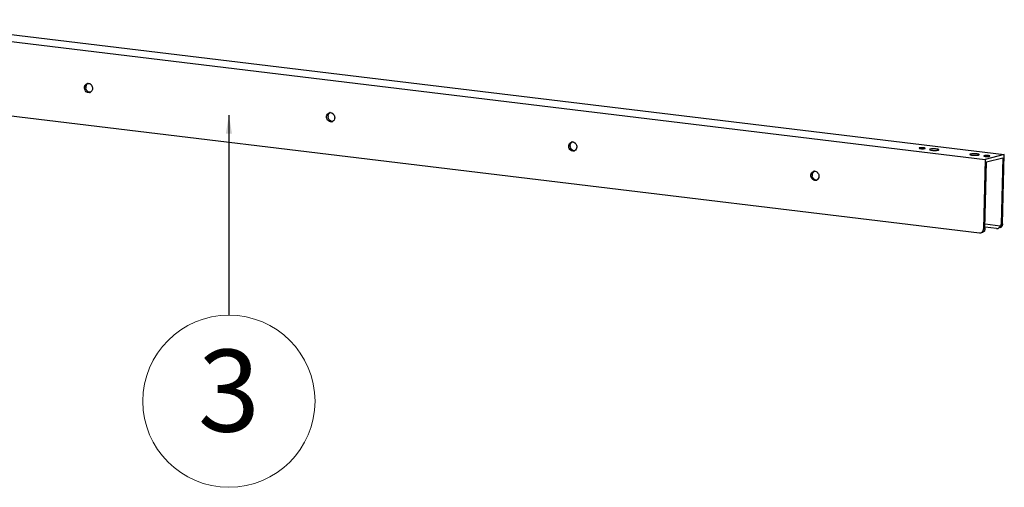
# Model space of a CAD drawing. Units: millimetres. Extents: x -33024 to 22219, y -31338 to -20955.
# Drawn here: x -29223 to -28172, y -29685 to -29186 of the extents above; entities that cross this region are included whole.
import ezdxf
from ezdxf.enums import TextEntityAlignment as Align

# ---------------------------------------------------------------- set-up
doc = ezdxf.new("R2010")
doc.units = ezdxf.units.MM
doc.header["$LTSCALE"] = 1.21
doc.header["$MEASUREMENT"] = 0
doc.layers.get('0').update_dxf_attribs({"linetype": 'CONTINUOUS'})
doc.layers.add('02___PRT_ALL_AXES', color=7, linetype='CONTINUOUS')
doc.layers.add('from', color=7, linetype='CONTINUOUS', lineweight=13)
doc.layers.add('screw', color=33, linetype='CONTINUOUS', lineweight=13)
doc.styles.add('DC_A3', font='SimSun.ttf')
doc.styles.add('TXT', font='txt.shx', dxfattribs={"bigfont": 'gbcbig.shx'})
doc.dimstyles.new('0.8', dxfattribs={"dimscale": 8, "dimtxt": 2.5, "dimasz": 2.5, "dimexe": 1.25, "dimexo": 0.625, "dimtad": 1, "dimdsep": 46, "dimtxsty": 'DC_A3', "dimcen": 2.5, "dimclrd": 2, "dimclre": 2, "dimclrt": 3, "dimadec": 0, "dimazin": 0, "dimtfac": 1, "dimtmove": 0, "dimatfit": 3, "dimfxl": 1, "dimarcsym": 0})

msp = doc.modelspace()

# ---------------------------------------------------------------- linework, layer by layer
at = {"color": 7, "linetype": 'Continuous'}
for p, q in [((-30363.002, -29072.091), (-28192.426, -29334.691)), ((-30342.705, -29066.934), (-28172.129, -29329.535)), ((-30360.67, -29151.505), (-28198.707, -29413.064)), ((-28192.426, -29334.691), (-28194.277, -29408.654)), ((-28192.755, -29408.267), (-28190.978, -29337.263)), ((-28172.129, -29329.535), (-28192.426, -29334.691)), ((-28190.978, -29337.263), (-28173.725, -29332.88)), ((-28173.725, -29332.88), (-28175.502, -29403.884)), ((-28173.98, -29403.497), (-28172.129, -29329.535)), ((-28194.277, -29408.654), (-28192.755, -29408.267)), ((-28193.164, -29410.196), (-28192.657, -29410.067)), ((-28192.657, -29410.067), (-28192.968, -29410.029)), ((-28176.419, -29405.942), (-28192.648, -29403.979)), ((-28180.44, -29408.423), (-28192.596, -29406.952)), ((-28176.419, -29405.942), (-28175.911, -29405.813)), ((-28175.502, -29403.884), (-28173.98, -29403.497))]:
    msp.add_line(p, q, dxfattribs=at)
for centre, radius, start, end in [((-28199.643, -29408.536), 5.366, 345.80194, 351.706707), ((-28199.774, -29408.516), 5.498, 351.6965, 358.566912), ((-28196.768, -29408.346), 4.456, 321.919622, 329.40209), ((-28197.67, -29408.278), 4.897, 336.943584, 340.5162), ((-28196.936, -29408.246), 4.651, 329.39284, 336.946415), ((-28177.94, -29404.321), 3.611, 284.179313, 289.201021), ((-28180.699, -29404.121), 4.651, 329.39284, 336.946415), ((-28180.42, -29403.894), 4.9, 336.944303, 340.633455), ((-28181.075, -29403.745), 5.574, 354.968439, 358.569027), ((-28196.21, -29408.953), 3.62, 284.17139, 288.759075)]:
    msp.add_arc(centre, radius, start, end, dxfattribs=at)
for points, knots in [([(-28197.353, -29412.978), (-28196.662, -29412.804), (-28195.322, -29411.979), (-28194.629, -29410.594), (-28194.441, -29409.852)], [0, 0, 0, 0, 0.48247002, 1, 1, 1, 1]), ([(-28193.261, -29411.094), (-28193.379, -29411.244), (-28193.872, -29411.795), (-28194.526, -29412.204), (-28195.045, -29412.381)], [0, 0, 0, 0, 0.25739739, 1, 1, 1, 1]), ([(-28179.086, -29408.338), (-28178.353, -29408.153), (-28177.423, -29407.553), (-28176.831, -29406.718), (-28176.695, -29406.489)], [0, 0, 0, 0, 0.73883799, 1, 1, 1, 1]), ([(-28174.947, -29406.394), (-28175.065, -29406.549), (-28175.56, -29407.12), (-28176.223, -29407.547), (-28176.753, -29407.731)], [0, 0, 0, 0, 0.25721572, 1, 1, 1, 1]), ([(-28173.98, -29403.497), (-28173.987, -29403.764), (-28174.085, -29404.786), (-28174.488, -29405.788), (-28174.947, -29406.394)], [0, 0, 0, 0, 0.25925133, 1, 1, 1, 1])]:
    msp.add_open_spline(points, degree=3, knots=knots, dxfattribs=at)
for points in [[(-28192.755, -29408.267), (-28192.769, -29408.824), (-28192.867, -29409.386), (-28193.053, -29409.911)], [(-28180.44, -29408.423), (-28179.991, -29408.477), (-28179.524, -29408.449), (-28179.086, -29408.338)], [(-28175.797, -29405.519), (-28175.652, -29405.106), (-28175.561, -29404.67), (-28175.522, -29404.234)], [(-28198.707, -29413.064), (-28198.258, -29413.118), (-28197.792, -29413.089), (-28197.353, -29412.978)]]:
    msp.add_open_spline(points, degree=3, dxfattribs=at)
at = {"layer": '02___PRT_ALL_AXES', "color": 7, "linetype": 'Continuous'}
for centre, radius, start, end in [((-29149.836, -29257.141), 3.631, 91.97673, 104.284557), ((-29146.73, -29257.699), 5.556, 178.576257, 181.777453), ((-29146.513, -29257.692), 5.774, 181.782677, 186.329876), ((-29146.911, -29257.979), 5.293, 215.580601, 223.352904), ((-29149.186, -29259.736), 3.694, 284.368139, 296.887038), ((-29150.568, -29258.572), 5.293, 35.580601, 43.352904), ((-28891.434, -29288.403), 3.631, 91.97673, 104.284557), ((-28892.166, -29289.834), 5.293, 35.580601, 43.352904), ((-28888.329, -29288.961), 5.556, 178.576257, 181.777453), ((-28888.111, -29288.954), 5.774, 181.782677, 186.329876), ((-28888.509, -29289.24), 5.293, 215.580601, 223.352904), ((-28890.784, -29290.998), 3.694, 284.368139, 296.887038), ((-28633.032, -29319.665), 3.631, 91.97673, 104.284557), ((-28633.764, -29321.096), 5.293, 35.580601, 43.352904), ((-28629.927, -29320.223), 5.556, 178.576257, 181.777453), ((-28629.709, -29320.216), 5.774, 181.782677, 186.329876), ((-28630.107, -29320.502), 5.293, 215.580601, 223.352904), ((-28632.382, -29322.26), 3.694, 284.368139, 296.887038), ((-28246.381, -29298.962), 26.158, 264.077289, 267.173217), ((-28246.155, -29295.532), 29.595, 267.063224, 271.362059), ((-28203.314, -29304.172), 26.158, 264.077289, 267.173217), ((-28203.088, -29300.742), 29.595, 267.063224, 271.362059), ((-28374.63, -29350.927), 3.631, 91.97673, 104.284557), ((-28375.362, -29352.358), 5.293, 35.580601, 43.352904), ((-28371.525, -29351.485), 5.556, 178.576257, 181.777453), ((-28371.307, -29351.478), 5.774, 181.782677, 186.329876), ((-28371.705, -29351.764), 5.293, 215.580601, 223.352904), ((-28373.98, -29353.522), 3.694, 284.368139, 296.887038)]:
    msp.add_arc(centre, radius, start, end, dxfattribs=at)
for points, knots in [([(-29152.992, -29255.265), (-29152.856, -29255.061), (-29152.272, -29254.319), (-29151.408, -29253.796), (-29150.731, -29253.623)], [0, 0, 0, 0, 0.2595992, 1, 1, 1, 1]), ([(-29151.805, -29255.473), (-29151.705, -29255.26), (-29151.262, -29254.471), (-29150.559, -29253.822), (-29149.963, -29253.52)], [0, 0, 0, 0, 0.26061764, 1, 1, 1, 1]), ([(-29149.961, -29253.513), (-29149.376, -29253.493), (-29148.147, -29253.747), (-29147.146, -29254.486), (-29146.719, -29254.938)], [0, 0, 0, 0, 0.48470935, 1, 1, 1, 1]), ([(-29153.807, -29257.948), (-29153.801, -29257.705), (-29153.716, -29256.768), (-29153.38, -29255.846), (-29152.992, -29255.265)], [0, 0, 0, 0, 0.25758593, 1, 1, 1, 1]), ([(-29148.269, -29263.314), (-29149.055, -29263.515), (-29150.876, -29263.336), (-29152.225, -29262.16), (-29152.738, -29261.445)], [0, 0, 0, 0, 0.47936634, 1, 1, 1, 1]), ([(-29147.775, -29263.038), (-29148.045, -29263.028), (-29149.16, -29262.872), (-29150.177, -29262.228), (-29150.76, -29261.612)], [0, 0, 0, 0, 0.24210973, 1, 1, 1, 1]), ([(-29145.194, -29258.99), (-29145.215, -29259.828), (-29145.615, -29261.465), (-29146.827, -29262.681), (-29147.516, -29263.031)], [0, 0, 0, 0, 0.52048513, 1, 1, 1, 1]), ([(-28894.59, -29286.527), (-28894.454, -29286.323), (-28893.87, -29285.581), (-28893.006, -29285.058), (-28892.329, -29284.885)], [0, 0, 0, 0, 0.2595992, 1, 1, 1, 1]), ([(-28893.403, -29286.735), (-28893.303, -29286.522), (-28892.86, -29285.733), (-28892.157, -29285.084), (-28891.561, -29284.782)], [0, 0, 0, 0, 0.26061764, 1, 1, 1, 1]), ([(-28891.559, -29284.775), (-28890.974, -29284.755), (-28889.745, -29285.009), (-28888.744, -29285.748), (-28888.317, -29286.2)], [0, 0, 0, 0, 0.48470935, 1, 1, 1, 1]), ([(-28895.405, -29289.21), (-28895.399, -29288.967), (-28895.314, -29288.03), (-28894.978, -29287.108), (-28894.59, -29286.527)], [0, 0, 0, 0, 0.25758593, 1, 1, 1, 1]), ([(-28889.867, -29294.576), (-28890.653, -29294.777), (-28892.474, -29294.598), (-28893.824, -29293.422), (-28894.336, -29292.707)], [0, 0, 0, 0, 0.47936634, 1, 1, 1, 1]), ([(-28889.373, -29294.3), (-28889.643, -29294.29), (-28890.758, -29294.134), (-28891.775, -29293.49), (-28892.358, -29292.874)], [0, 0, 0, 0, 0.24210973, 1, 1, 1, 1]), ([(-28886.792, -29290.252), (-28886.813, -29291.09), (-28887.213, -29292.727), (-28888.425, -29293.943), (-28889.114, -29294.293)], [0, 0, 0, 0, 0.52048513, 1, 1, 1, 1]), ([(-28636.188, -29317.789), (-28636.052, -29317.585), (-28635.468, -29316.843), (-28634.604, -29316.32), (-28633.928, -29316.147)], [0, 0, 0, 0, 0.2595992, 1, 1, 1, 1]), ([(-28635.001, -29317.997), (-28634.901, -29317.784), (-28634.458, -29316.995), (-28633.755, -29316.346), (-28633.159, -29316.044)], [0, 0, 0, 0, 0.26061764, 1, 1, 1, 1]), ([(-28633.157, -29316.037), (-28632.572, -29316.017), (-28631.343, -29316.271), (-28630.342, -29317.01), (-28629.915, -29317.462)], [0, 0, 0, 0, 0.48470935, 1, 1, 1, 1]), ([(-28637.003, -29320.472), (-28636.997, -29320.229), (-28636.912, -29319.291), (-28636.576, -29318.37), (-28636.188, -29317.789)], [0, 0, 0, 0, 0.25758593, 1, 1, 1, 1]), ([(-28631.466, -29325.838), (-28632.251, -29326.039), (-28634.072, -29325.86), (-28635.422, -29324.684), (-28635.934, -29323.969)], [0, 0, 0, 0, 0.47936634, 1, 1, 1, 1]), ([(-28630.971, -29325.562), (-28631.241, -29325.552), (-28632.356, -29325.396), (-28633.373, -29324.752), (-28633.956, -29324.136)], [0, 0, 0, 0, 0.24210973, 1, 1, 1, 1]), ([(-28628.39, -29321.514), (-28628.411, -29322.352), (-28628.811, -29323.989), (-28630.023, -29325.205), (-28630.712, -29325.555)], [0, 0, 0, 0, 0.52048513, 1, 1, 1, 1]), ([(-28263.047, -29322.653), (-28263.049, -29322.711), (-28262.888, -29322.847), (-28262.735, -29322.894), (-28262.626, -29322.928)], [0, 0, 0, 0, 0.33751857, 1, 1, 1, 1]), ([(-28262.597, -29322.396), (-28262.711, -29322.425), (-28262.871, -29322.466), (-28263.045, -29322.593), (-28263.047, -29322.653)], [0, 0, 0, 0, 0.66121204, 1, 1, 1, 1]), ([(-28262.626, -29322.928), (-28262.49, -29322.971), (-28261.753, -29323.144), (-28260.996, -29323.211), (-28260.384, -29323.244)], [0, 0, 0, 0, 0.1886849, 1, 1, 1, 1]), ([(-28256.549, -29322.816), (-28256.546, -29322.735), (-28256.822, -29322.569), (-28257.278, -29322.453), (-28258.042, -29322.316), (-28259.304, -29322.2), (-28260.852, -29322.181), (-28262.083, -29322.265), (-28262.597, -29322.396)], [0, 0, 0, 0, 0.03927521, 0.1235061, 0.24963757, 0.40577311, 0.74262339, 1, 1, 1, 1]), ([(-28260.384, -29323.244), (-28260.105, -29323.259), (-28259.092, -29323.29), (-28258.071, -29323.262), (-28257.346, -29323.144)], [0, 0, 0, 0, 0.27544061, 1, 1, 1, 1]), ([(-28256.998, -29323.073), (-28256.884, -29323.044), (-28256.725, -29323.003), (-28256.551, -29322.876), (-28256.549, -29322.816)], [0, 0, 0, 0, 0.66121204, 1, 1, 1, 1]), ([(-28251.876, -29324.173), (-28251.879, -29324.272), (-28251.586, -29324.495), (-28251.04, -29324.658), (-28250.149, -29324.855), (-28249.466, -29324.939), (-28249.081, -29324.98)], [0, 0, 0, 0, 0.1000624, 0.30309368, 0.60951735, 1, 1, 1, 1]), ([(-28251.184, -29323.777), (-28251.36, -29323.821), (-28251.606, -29323.883), (-28251.874, -29324.08), (-28251.876, -29324.173)], [0, 0, 0, 0, 0.66266012, 1, 1, 1, 1]), ([(-28241.879, -29324.423), (-28241.876, -29324.299), (-28242.298, -29324.044), (-28243.001, -29323.864), (-28244.177, -29323.654), (-28246.118, -29323.475), (-28248.5, -29323.446), (-28250.394, -29323.576), (-28251.184, -29323.777)], [0, 0, 0, 0, 0.03923119, 0.1234985, 0.24962017, 0.40571923, 0.74262333, 1, 1, 1, 1]), ([(-28245.452, -29325.118), (-28245.163, -29325.111), (-28244.199, -29325.069), (-28243.227, -29324.985), (-28242.571, -29324.819)], [0, 0, 0, 0, 0.29933603, 1, 1, 1, 1]), ([(-28242.571, -29324.819), (-28242.395, -29324.774), (-28242.15, -29324.712), (-28241.881, -29324.515), (-28241.879, -29324.423)], [0, 0, 0, 0, 0.66266012, 1, 1, 1, 1]), ([(-28208.809, -29329.383), (-28208.812, -29329.482), (-28208.519, -29329.705), (-28207.973, -29329.868), (-28207.082, -29330.066), (-28206.399, -29330.15), (-28206.014, -29330.19)], [0, 0, 0, 0, 0.1000624, 0.30309368, 0.60951735, 1, 1, 1, 1]), ([(-28208.117, -29328.987), (-28208.293, -29329.032), (-28208.539, -29329.093), (-28208.807, -29329.291), (-28208.809, -29329.383)], [0, 0, 0, 0, 0.66266012, 1, 1, 1, 1]), ([(-28198.812, -29329.633), (-28198.809, -29329.509), (-28199.231, -29329.254), (-28199.934, -29329.074), (-28201.11, -29328.864), (-28203.051, -29328.685), (-28205.433, -29328.657), (-28207.327, -29328.786), (-28208.117, -29328.987)], [0, 0, 0, 0, 0.03923119, 0.1234985, 0.24962017, 0.40571923, 0.74262333, 1, 1, 1, 1]), ([(-28202.385, -29330.328), (-28202.096, -29330.321), (-28201.132, -29330.279), (-28200.16, -29330.196), (-28199.504, -29330.029)], [0, 0, 0, 0, 0.29933603, 1, 1, 1, 1]), ([(-28199.504, -29330.029), (-28199.328, -29329.984), (-28199.083, -29329.922), (-28198.814, -29329.725), (-28198.812, -29329.633)], [0, 0, 0, 0, 0.66266012, 1, 1, 1, 1]), ([(-28194.14, -29330.99), (-28194.141, -29331.048), (-28193.981, -29331.183), (-28193.828, -29331.23), (-28193.718, -29331.265)], [0, 0, 0, 0, 0.33751857, 1, 1, 1, 1]), ([(-28193.69, -29330.732), (-28193.804, -29330.761), (-28193.963, -29330.802), (-28194.138, -29330.93), (-28194.14, -29330.99)], [0, 0, 0, 0, 0.66121204, 1, 1, 1, 1]), ([(-28193.718, -29331.265), (-28193.582, -29331.307), (-28192.846, -29331.481), (-28192.089, -29331.547), (-28191.477, -29331.581)], [0, 0, 0, 0, 0.1886849, 1, 1, 1, 1]), ([(-28187.642, -29331.152), (-28187.639, -29331.072), (-28187.915, -29330.906), (-28188.37, -29330.789), (-28189.135, -29330.652), (-28190.397, -29330.537), (-28191.945, -29330.518), (-28193.176, -29330.602), (-28193.69, -29330.732)], [0, 0, 0, 0, 0.03927521, 0.1235061, 0.24963757, 0.40577311, 0.74262339, 1, 1, 1, 1]), ([(-28191.477, -29331.581), (-28191.198, -29331.596), (-28190.185, -29331.627), (-28189.164, -29331.599), (-28188.439, -29331.48)], [0, 0, 0, 0, 0.27544061, 1, 1, 1, 1]), ([(-28188.091, -29331.41), (-28187.977, -29331.381), (-28187.818, -29331.34), (-28187.644, -29331.213), (-28187.642, -29331.152)], [0, 0, 0, 0, 0.66121204, 1, 1, 1, 1]), ([(-28378.601, -29351.734), (-28378.595, -29351.491), (-28378.51, -29350.553), (-28378.174, -29349.632), (-28377.786, -29349.051)], [0, 0, 0, 0, 0.25758593, 1, 1, 1, 1]), ([(-28377.786, -29349.051), (-28377.65, -29348.847), (-28377.066, -29348.105), (-28376.202, -29347.582), (-28375.526, -29347.409)], [0, 0, 0, 0, 0.2595992, 1, 1, 1, 1]), ([(-28376.599, -29349.259), (-28376.499, -29349.046), (-28376.056, -29348.257), (-28375.353, -29347.608), (-28374.757, -29347.306)], [0, 0, 0, 0, 0.26061764, 1, 1, 1, 1]), ([(-28374.755, -29347.299), (-28374.17, -29347.279), (-28372.941, -29347.533), (-28371.941, -29348.272), (-28371.513, -29348.724)], [0, 0, 0, 0, 0.48470935, 1, 1, 1, 1]), ([(-28373.064, -29357.1), (-28373.849, -29357.301), (-28375.67, -29357.122), (-28377.02, -29355.946), (-28377.532, -29355.231)], [0, 0, 0, 0, 0.47936634, 1, 1, 1, 1]), ([(-28372.569, -29356.824), (-28372.84, -29356.814), (-28373.954, -29356.658), (-28374.971, -29356.014), (-28375.554, -29355.398)], [0, 0, 0, 0, 0.24210973, 1, 1, 1, 1]), ([(-28369.988, -29352.776), (-28370.009, -29353.614), (-28370.409, -29355.251), (-28371.621, -29356.467), (-28372.31, -29356.817)], [0, 0, 0, 0, 0.52048513, 1, 1, 1, 1])]:
    msp.add_open_spline(points, degree=3, knots=knots, dxfattribs=at)
for points in [[(-29152.738, -29261.445), (-29153.448, -29260.454), (-29153.838, -29259.166), (-29153.807, -29257.948)], [(-29152.285, -29257.561), (-29152.267, -29256.847), (-29152.108, -29256.12), (-29151.805, -29255.473)], [(-29151.216, -29261.058), (-29151.783, -29260.267), (-29152.144, -29259.296), (-29152.251, -29258.328)], [(-29146.263, -29255.492), (-29145.553, -29256.483), (-29145.163, -29257.771), (-29145.194, -29258.99)], [(-28894.336, -29292.707), (-28895.046, -29291.716), (-28895.436, -29290.428), (-28895.405, -29289.21)], [(-28893.883, -29288.823), (-28893.865, -29288.109), (-28893.706, -29287.382), (-28893.403, -29286.735)], [(-28892.814, -29292.32), (-28893.381, -29291.529), (-28893.742, -29290.558), (-28893.85, -29289.59)], [(-28887.861, -29286.754), (-28887.151, -29287.745), (-28886.761, -29289.033), (-28886.792, -29290.252)], [(-28635.934, -29323.969), (-28636.644, -29322.978), (-28637.034, -29321.69), (-28637.003, -29320.472)], [(-28635.481, -29320.085), (-28635.463, -29319.371), (-28635.304, -29318.644), (-28635.001, -29317.997)], [(-28634.412, -29323.582), (-28634.979, -29322.791), (-28635.341, -29321.82), (-28635.448, -29320.852)], [(-28629.459, -29318.016), (-28628.749, -29319.007), (-28628.359, -29320.295), (-28628.39, -29321.514)], [(-28257.346, -29323.144), (-28257.229, -29323.125), (-28257.113, -29323.102), (-28256.998, -29323.073)], [(-28188.439, -29331.48), (-28188.322, -29331.461), (-28188.206, -29331.439), (-28188.091, -29331.41)], [(-28377.079, -29351.347), (-28377.061, -29350.633), (-28376.902, -29349.906), (-28376.599, -29349.259)], [(-28371.057, -29349.278), (-28370.347, -29350.269), (-28369.957, -29351.557), (-28369.988, -29352.776)], [(-28377.532, -29355.231), (-28378.242, -29354.24), (-28378.632, -29352.952), (-28378.601, -29351.734)], [(-28376.01, -29354.844), (-28376.577, -29354.053), (-28376.939, -29353.082), (-28377.046, -29352.114)]]:
    msp.add_open_spline(points, degree=3, dxfattribs=at)
at = {"layer": 'from', "color": 4}
msp.add_circle((-28999.651, -29592.856), 91.875, dxfattribs=at)

# ---------------------------------------------------------------- texts
at = {"layer": 'from', "color": 6, "style": 'TXT'}
msp.add_text('3', height=87.5, dxfattribs=at).set_placement((-28999.651, -29592.856), align=Align.MIDDLE)

# ---------------------------------------------------------------- leaders
at = {"layer": 'screw'}
msp.add_leader([(-28999.651, -29287.389), (-28999.651, -29500.981)], dimstyle='0.8', override={"dimgap": 0.625, "dimtad": 0}, dxfattribs=at)

doc.saveas('drawing.dxf')
